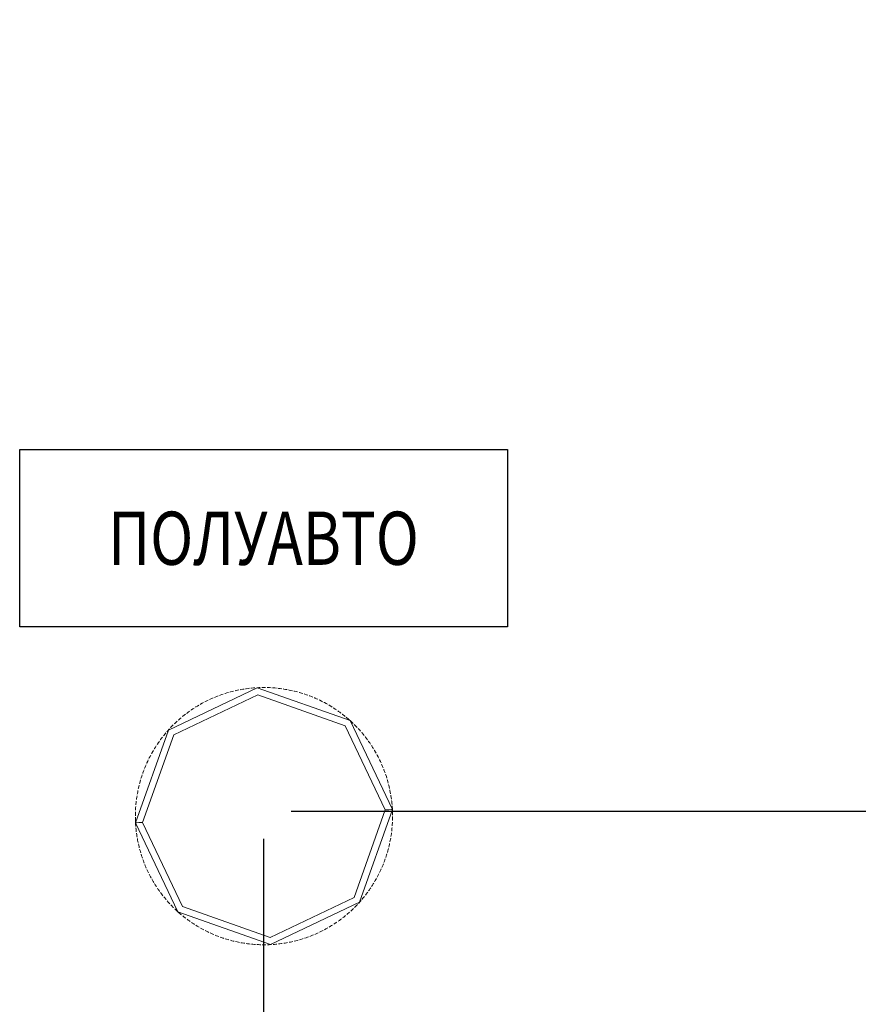
# Model space of a CAD drawing. Units: millimetres. Extents: x 2661 to 15062, y 0 to 420.
# Drawn here: x 10516 to 10535, y 300 to 322 of the extents above; entities that cross this region are included whole.
import ezdxf
from ezdxf.enums import TextEntityAlignment as Align

# ---------------------------------------------------------------- set-up
doc = ezdxf.new("R2010")
doc.units = ezdxf.units.MM
doc.layers.get('Defpoints').update_dxf_attribs({"color": 4})
doc.layers.add('EPLAN578', color=7, linetype='Continuous', lineweight=50)
doc.layers.add('РАЗМЕРЫ', color=3, linetype='Continuous', lineweight=25)
doc.styles.add('ISO', font='CS_Gost2304.shx', dxfattribs={"oblique": 15})
doc.styles.get("Standard").update_dxf_attribs({"font": 'arial.ttf'})
doc.styles.add('ГОСТ 2.304', font='isocpeur.ttf', dxfattribs={"width": 0.8, "oblique": 15})
doc.dimstyles.new('ISO-25', dxfattribs={"dimtxt": 2.5, "dimasz": 2.5, "dimexe": 1.25, "dimexo": 0.625, "dimtad": 1, "dimtxsty": 'Standard', "dimcen": 2.5, "dimadec": 0, "dimazin": 0, "dimtfac": 1, "dimtmove": 0, "dimatfit": 3, "dimfxl": 0, "dimarcsym": 0})

# ---------------------------------------------------------------- blocks, each defined once
blk = doc.blocks.new('*D353')
at = {"layer": 'Defpoints', "color": 0}
for p in [(10617.04, 321.99), (10521.911, 303.99), (10617.04, 303.99)]:
    blk.add_point(p, dxfattribs=at)
at = {"layer": 'РАЗМЕРЫ', "color": 0, "lineweight": -2}
for p, q in [((10617.665, 321.99), (10618.29, 321.99)), ((10617.04, 319.49), (10617.04, 306.49)), ((10522.536, 303.99), (10618.29, 303.99))]:
    blk.add_line(p, q, dxfattribs=at)
at = {"layer": 'РАЗМЕРЫ', "color": 0}
for points in [[(10617.456, 319.49), (10616.623, 319.49), (10617.04, 321.99)], [(10616.623, 306.49), (10617.456, 306.49), (10617.04, 303.99)]]:
    blk.add_solid(points, dxfattribs=at)
at = {"layer": 'РАЗМЕРЫ', "color": 0, "insert": (10615.092, 312.99), "char_height": 2.5, "attachment_point": 5, "rotation": 90, "style": 'ISO'}
blk.add_mtext('90', dxfattribs=at)
blk = doc.blocks.new('*D354')
at = {"layer": 'Defpoints', "color": 0}
for p in [(10617.04, 303.99), (10523.111, 290.99), (10617.04, 290.99)]:
    blk.add_point(p, dxfattribs=at)
at = {"layer": 'РАЗМЕРЫ', "color": 0, "lineweight": -2}
for p, q in [((10616.415, 303.99), (10615.79, 303.99)), ((10617.04, 301.49), (10617.04, 293.49)), ((10523.736, 290.99), (10618.29, 290.99))]:
    blk.add_line(p, q, dxfattribs=at)
at = {"layer": 'РАЗМЕРЫ', "color": 0}
for points in [[(10617.456, 301.49), (10616.623, 301.49), (10617.04, 303.99)], [(10616.623, 293.49), (10617.456, 293.49), (10617.04, 290.99)]]:
    blk.add_solid(points, dxfattribs=at)
at = {"layer": 'РАЗМЕРЫ', "color": 0, "insert": (10615.041, 297.49), "char_height": 2.5, "attachment_point": 5, "rotation": 90, "style": 'ISO'}
blk.add_mtext('65', dxfattribs=at)
blk = doc.blocks.new('*D404')
at = {"layer": 'Defpoints', "color": 0}
for p in [(10521.911, 303.99), (10521.911, 91.55), (10543.91, 91.55)]:
    blk.add_point(p, dxfattribs=at)
at = {"layer": 'РАЗМЕРЫ', "color": 0, "lineweight": -2}
for p, q in [((10521.911, 303.365), (10521.911, 90.3)), ((10543.91, 92.175), (10543.91, 92.8)), ((10541.41, 91.55), (10524.411, 91.55))]:
    blk.add_line(p, q, dxfattribs=at)
at = {"layer": 'РАЗМЕРЫ', "color": 0}
for points in [[(10524.411, 91.967), (10524.411, 91.134), (10521.911, 91.55)], [(10541.41, 91.134), (10541.41, 91.967), (10543.91, 91.55)]]:
    blk.add_solid(points, dxfattribs=at)
at = {"layer": 'РАЗМЕРЫ', "color": 0, "insert": (10532.911, 93.425), "char_height": 2.5, "attachment_point": 5, "style": 'ISO'}
blk.add_mtext('110', dxfattribs=at)

msp = doc.modelspace()

# ---------------------------------------------------------------- linework, layer by layer
at = {"ltscale": 100}
msp.add_lwpolyline([(10516.4114, 312.1433), (10527.4114, 312.1433), (10527.4114, 308.1433), (10516.4114, 308.1433)], close=True, dxfattribs=at)
at = {"layer": 'EPLAN578', "color": 30, "linetype": 'Continuous', "lineweight": 0, "ltscale": 4}
for p, q in [((10521.6416, 306.765), (10521.682, 306.7686)), ((10521.682, 306.7686), (10521.7152, 306.7712)), ((10521.7628, 306.7742), (10521.7699, 306.7745)), ((10521.8032, 306.7761), (10521.8365, 306.7772)), ((10521.8699, 306.778), (10521.8842, 306.7782)), ((10521.8842, 306.7782), (10521.9247, 306.7784)), ((10521.9247, 306.7784), (10521.958, 306.7782)), ((10521.9913, 306.7775), (10522.0056, 306.7772)), ((10522.0056, 306.7772), (10522.0461, 306.7757)), ((10522.0461, 306.7757), (10522.0794, 306.774)), ((10522.1127, 306.772), (10522.1269, 306.771)), ((10522.1269, 306.771), (10522.1673, 306.7679)), ((10519.8847, 305.7132), (10521.7782, 306.6149)), ((10520.806, 306.5559), (10520.8192, 306.5614)), ((10520.8192, 306.5614), (10520.8568, 306.5765)), ((10520.8568, 306.5765), (10520.8879, 306.5886)), ((10520.9191, 306.6002), (10520.9325, 306.6051)), ((10520.9325, 306.6051), (10520.9707, 306.6187)), ((10520.9707, 306.6187), (10521.0023, 306.6294)), ((10521.0339, 306.6398), (10521.0476, 306.6441)), ((10521.0476, 306.6441), (10521.0863, 306.656)), ((10521.0863, 306.656), (10521.1183, 306.6654)), ((10521.1503, 306.6744), (10521.1641, 306.6782)), ((10521.1641, 306.6782), (10521.2033, 306.6885)), ((10521.2033, 306.6885), (10521.2357, 306.6965)), ((10521.2751, 306.7058), (10521.2821, 306.7074)), ((10521.2821, 306.7074), (10521.3216, 306.716)), ((10521.3216, 306.716), (10521.3543, 306.7227)), ((10521.387, 306.729), (10521.4011, 306.7316)), ((10521.4011, 306.7316), (10521.441, 306.7386)), ((10521.441, 306.7386), (10521.4739, 306.7439)), ((10521.5069, 306.7489), (10521.521, 306.7509)), ((10521.521, 306.7509), (10521.5612, 306.7561)), ((10521.5612, 306.7561), (10521.5943, 306.7601)), ((10521.6274, 306.7636), (10521.6416, 306.765)), ((10521.7782, 306.6149), (10523.7547, 305.9136)), ((10522.1673, 306.7679), (10522.2005, 306.7648)), ((10522.2337, 306.7614), (10522.2479, 306.7598)), ((10522.2479, 306.7598), (10522.2881, 306.755)), ((10522.2881, 306.755), (10522.3211, 306.7505)), ((10522.3541, 306.7457), (10522.3683, 306.7436)), ((10522.3683, 306.7436), (10522.4082, 306.737)), ((10522.4082, 306.737), (10522.4411, 306.7312)), ((10522.4738, 306.725), (10522.4879, 306.7223)), ((10522.4879, 306.7223), (10522.5275, 306.7141)), ((10522.5275, 306.7141), (10522.5601, 306.7069)), ((10522.5925, 306.6993), (10522.6064, 306.696)), ((10522.6064, 306.696), (10522.6457, 306.6861)), ((10522.6457, 306.6861), (10522.6779, 306.6776)), ((10522.7101, 306.6687), (10522.7238, 306.6648)), ((10522.7238, 306.6648), (10522.7627, 306.6533)), ((10522.7627, 306.6533), (10522.7945, 306.6434)), ((10522.8262, 306.6332), (10522.8398, 306.6287)), ((10522.8398, 306.6287), (10522.8781, 306.6156)), ((10522.8781, 306.6156), (10522.9095, 306.6044)), ((10522.9408, 306.5928), (10522.9542, 306.5877)), ((10522.9542, 306.5877), (10522.9919, 306.573)), ((10522.9919, 306.573), (10523.0228, 306.5605)), ((10523.0536, 306.5477), (10523.0667, 306.5421)), ((10520.3751, 306.3327), (10520.3872, 306.3403)), ((10520.3872, 306.3403), (10520.4217, 306.3614)), ((10520.4217, 306.3614), (10520.4503, 306.3785)), ((10520.4792, 306.3952), (10520.4916, 306.4023)), ((10520.4916, 306.4023), (10520.527, 306.422)), ((10520.527, 306.422), (10520.5563, 306.4378)), ((10520.5858, 306.4533), (10520.5986, 306.4599)), ((10520.5986, 306.4599), (10520.6347, 306.4781)), ((10520.6347, 306.4781), (10520.6647, 306.4927)), ((10520.6948, 306.5069), (10520.7078, 306.513)), ((10520.7078, 306.513), (10520.7447, 306.5296)), ((10520.7447, 306.5296), (10520.7753, 306.543)), ((10523.1038, 306.5258), (10523.1341, 306.512)), ((10523.1643, 306.4979), (10523.1772, 306.4917)), ((10523.1772, 306.4917), (10523.2136, 306.4739)), ((10523.2136, 306.4739), (10523.2434, 306.4588)), ((10523.2729, 306.4435), (10523.2856, 306.4368)), ((10523.2856, 306.4368), (10523.3212, 306.4174)), ((10523.3212, 306.4174), (10523.3503, 306.4012)), ((10523.3792, 306.3845), (10523.3915, 306.3773)), ((10523.3915, 306.3773), (10523.4263, 306.3565)), ((10523.4263, 306.3565), (10523.4546, 306.339)), ((10520.0796, 306.1197), (10520.0907, 306.1287)), ((10520.0907, 306.1287), (10520.1223, 306.1541)), ((10520.1223, 306.1541), (10520.1486, 306.1746)), ((10520.1751, 306.1948), (10520.1866, 306.2034)), ((10520.1866, 306.2034), (10520.2192, 306.2273)), ((10520.2192, 306.2273), (10520.2463, 306.2467)), ((10520.2736, 306.2658), (10520.2854, 306.2739)), ((10520.2854, 306.2739), (10520.319, 306.2965)), ((10520.319, 306.2965), (10520.3469, 306.3147)), ((10523.4828, 306.3212), (10523.4949, 306.3135)), ((10523.4949, 306.3135), (10523.5287, 306.2913)), ((10523.5287, 306.2913), (10523.5563, 306.2726)), ((10523.5838, 306.2537), (10523.5955, 306.2454)), ((10523.6283, 306.2218), (10523.6552, 306.202)), ((10523.6818, 306.1819), (10523.6931, 306.1732)), ((10523.6931, 306.1732), (10523.725, 306.1482)), ((10523.725, 306.1482), (10523.7509, 306.1273)), ((10523.7767, 306.1061), (10523.7876, 306.0969)), ((10519.8132, 305.8714), (10519.8231, 305.8817)), ((10519.8231, 305.8817), (10519.8513, 305.9108)), ((10519.8513, 305.9108), (10519.8748, 305.9345)), ((10519.8985, 305.9578), (10519.9088, 305.9678)), ((10519.9088, 305.9678), (10519.9382, 305.9957)), ((10519.9382, 305.9957), (10519.9627, 306.0183)), ((10519.9874, 306.0407), (10519.9981, 306.0502)), ((10519.9981, 306.0502), (10520.0286, 306.0768)), ((10520.0286, 306.0768), (10520.054, 306.0984)), ((10523.7876, 306.0969), (10523.8184, 306.0706)), ((10523.8184, 306.0706), (10523.8435, 306.0487)), ((10523.8435, 306.0487), (10523.8617, 306.0324)), ((10523.8789, 306.0168), (10523.9086, 305.9892)), ((10523.9086, 305.9892), (10523.9327, 305.9662)), ((10523.9566, 305.9429), (10523.9667, 305.9328)), ((10523.9952, 305.9041), (10524.0184, 305.8801)), ((10519.1835, 303.7367), (10519.8847, 305.7132)), ((10519.6129, 305.6355), (10519.6332, 305.6619)), ((10519.6539, 305.6881), (10519.6628, 305.6993)), ((10519.6628, 305.6993), (10519.6885, 305.7306)), ((10519.6885, 305.7306), (10519.7099, 305.7561)), ((10519.7316, 305.7814), (10519.7411, 305.7922)), ((10519.7411, 305.7922), (10519.766, 305.8202)), ((10519.768, 305.8224), (10519.7905, 305.847)), ((10524.0412, 305.8558), (10524.051, 305.8453)), ((10524.051, 305.8453), (10524.0782, 305.8154)), ((10524.0782, 305.8154), (10524.1003, 305.7905)), ((10524.1222, 305.7653), (10524.1315, 305.7544)), ((10524.1315, 305.7544), (10524.1574, 305.7233)), ((10524.1574, 305.7233), (10524.1785, 305.6975)), ((10524.1993, 305.6714), (10524.2081, 305.6601)), ((10524.2081, 305.6601), (10524.2327, 305.628)), ((10519.4739, 305.4363), (10519.492, 305.4643)), ((10519.5104, 305.4921), (10519.5184, 305.504)), ((10519.5184, 305.504), (10519.5413, 305.5374)), ((10519.5413, 305.5374), (10519.5605, 305.5646)), ((10519.5801, 305.5916), (10519.5886, 305.6031)), ((10519.5886, 305.6031), (10519.6129, 305.6355)), ((10524.2327, 305.628), (10524.2527, 305.6013)), ((10524.2723, 305.5744), (10524.2807, 305.5627)), ((10524.2807, 305.5627), (10524.304, 305.5296)), ((10524.304, 305.5296), (10524.3228, 305.5021)), ((10524.3413, 305.4744), (10524.3491, 305.4624)), ((10524.3491, 305.4624), (10524.371, 305.4283)), ((10519.3336, 305.1902), (10519.3521, 305.2262)), ((10519.3521, 305.2262), (10519.3678, 305.2556)), ((10519.3838, 305.2848), (10519.3908, 305.2973)), ((10519.3908, 305.2973), (10519.4108, 305.3325)), ((10519.4108, 305.3325), (10519.4277, 305.3613)), ((10519.4449, 305.3898), (10519.4524, 305.402)), ((10519.4524, 305.402), (10519.4739, 305.4363)), ((10524.371, 305.4283), (10524.3887, 305.4001)), ((10524.406, 305.3716), (10524.4133, 305.3593)), ((10524.4133, 305.3593), (10524.4338, 305.3243)), ((10524.4338, 305.3243), (10524.4502, 305.2953)), ((10524.4664, 305.2662), (10524.4732, 305.2536)), ((10524.4732, 305.2536), (10524.4921, 305.2178)), ((10524.4921, 305.2178), (10524.5073, 305.1881)), ((10519.2329, 304.9692), (10519.2484, 305.0066)), ((10519.2484, 305.0066), (10519.2615, 305.0372)), ((10519.275, 305.0677), (10519.2809, 305.0807)), ((10519.2809, 305.0807), (10519.298, 305.1175)), ((10519.298, 305.1175), (10519.3124, 305.1475)), ((10519.3271, 305.1774), (10519.3336, 305.1902)), ((10524.5222, 305.1583), (10524.5285, 305.1455)), ((10524.5285, 305.1455), (10524.5459, 305.1089)), ((10524.5459, 305.1089), (10524.5599, 305.0786)), ((10524.5735, 305.0482), (10524.5793, 305.0351)), ((10524.5793, 305.0351), (10524.5952, 304.9979)), ((10524.5952, 304.9979), (10524.6079, 304.967)), ((10519.151, 304.7405), (10519.1633, 304.7791)), ((10519.1633, 304.7791), (10519.1739, 304.8107)), ((10519.1848, 304.8422), (10519.1896, 304.8557)), ((10519.1896, 304.8557), (10519.2035, 304.8937)), ((10519.2035, 304.8937), (10519.2153, 304.9249)), ((10519.2275, 304.9559), (10519.2329, 304.9692)), ((10524.6202, 304.9361), (10524.6254, 304.9227)), ((10524.6254, 304.9227), (10524.6397, 304.8849)), ((10524.6397, 304.8849), (10524.6511, 304.8535)), ((10524.6621, 304.8221), (10524.6667, 304.8085)), ((10524.6667, 304.8085), (10524.6795, 304.7701)), ((10519.0976, 304.5452), (10519.1055, 304.5776)), ((10519.1137, 304.6099), (10519.1174, 304.6238)), ((10519.1174, 304.6238), (10519.128, 304.6628)), ((10519.128, 304.6628), (10519.1372, 304.6949)), ((10519.1468, 304.7268), (10519.151, 304.7405)), ((10524.6795, 304.7701), (10524.6895, 304.7383)), ((10524.6992, 304.7064), (10524.7033, 304.6927)), ((10524.7033, 304.6927), (10524.7144, 304.6537)), ((10524.7144, 304.6537), (10524.7231, 304.6216)), ((10524.7315, 304.5893), (10524.7349, 304.5754)), ((10524.7349, 304.5754), (10524.7444, 304.536)), ((10519.0517, 304.3067), (10519.0569, 304.3397)), ((10519.0624, 304.3726), (10519.0648, 304.3867)), ((10519.0648, 304.3867), (10519.0722, 304.4265)), ((10519.0722, 304.4265), (10519.0787, 304.4592)), ((10519.0855, 304.4918), (10519.0886, 304.5058)), ((10519.0886, 304.5058), (10519.0976, 304.5452)), ((10524.7444, 304.536), (10524.7518, 304.5035)), ((10524.7588, 304.4709), (10524.7617, 304.4569)), ((10524.7617, 304.4569), (10524.7695, 304.4172)), ((10524.7695, 304.4172), (10524.7755, 304.3844)), ((10524.7811, 304.3515), (10524.7834, 304.3374)), ((10524.7834, 304.3374), (10524.7895, 304.2974)), ((10519.031, 304.1317), (10519.0323, 304.146)), ((10519.0323, 304.146), (10519.0363, 304.1863)), ((10519.0363, 304.1863), (10519.0401, 304.2194)), ((10519.0442, 304.2525), (10519.0451, 304.2596)), ((10519.0451, 304.2596), (10519.046, 304.2666)), ((10519.046, 304.2666), (10519.0517, 304.3067)), ((10524.7895, 304.2974), (10524.7941, 304.2644)), ((10524.7984, 304.2313), (10524.8001, 304.2171)), ((10524.8001, 304.2171), (10524.8045, 304.1769)), ((10524.8045, 304.1769), (10524.8078, 304.1437)), ((10524.8106, 304.1105), (10524.8118, 304.0962)), ((10519.02, 303.9034), (10519.0207, 303.9439)), ((10519.02, 303.8891), (10519.02, 303.9034)), ((10519.0207, 303.9439), (10519.0216, 303.9772)), ((10519.023, 304.0105), (10519.0233, 304.0177)), ((10519.0233, 304.0177), (10519.024, 304.0319)), ((10519.024, 304.0319), (10519.026, 304.0652)), ((10519.026, 304.0652), (10519.0283, 304.0985)), ((10523.9552, 302.0437), (10524.6564, 304.0202)), ((10524.6564, 304.0202), (10524.7385, 304.0244)), ((10524.7385, 304.0244), (10524.7956, 304.0274)), ((10524.7956, 304.0274), (10524.8161, 304.0284)), ((10524.8118, 304.0962), (10524.8149, 304.0487)), ((10524.8149, 304.0487), (10524.8161, 304.0284)), ((10524.8161, 304.0284), (10524.8167, 304.0154)), ((10524.8167, 304.0154), (10524.8173, 304.0023)), ((10524.8178, 303.9892), (10524.8183, 303.9749)), ((10524.8183, 303.9749), (10524.8194, 303.9344)), ((10524.8194, 303.9344), (10524.8199, 303.9011)), ((10519.02, 303.8557), (10519.0205, 303.8224)), ((10519.0205, 303.8224), (10519.0213, 303.7891)), ((10519.0213, 303.7891), (10519.0221, 303.7676)), ((10519.0226, 303.7546), (10519.0232, 303.7415)), ((10519.0232, 303.7415), (10519.0238, 303.7284)), ((10519.0249, 303.7082), (10519.0262, 303.688)), ((10519.0262, 303.688), (10519.0292, 303.6464)), ((10519.0443, 303.7295), (10519.1014, 303.7324)), ((10519.1014, 303.7324), (10519.1835, 303.7367)), ((10524.8116, 303.6584), (10524.8139, 303.6916)), ((10524.8139, 303.6916), (10524.8159, 303.7249)), ((10524.8159, 303.7249), (10524.8162, 303.732)), ((10524.8162, 303.732), (10524.8169, 303.7463)), ((10524.8183, 303.7796), (10524.8192, 303.813)), ((10524.8192, 303.813), (10524.8198, 303.8463)), ((10524.8198, 303.8463), (10524.8199, 303.8678)), ((10519.0321, 303.6132), (10519.0353, 303.58)), ((10519.0353, 303.58), (10519.039, 303.5468)), ((10519.039, 303.5468), (10519.0415, 303.5255)), ((10519.0457, 303.4925), (10519.0504, 303.4595)), ((10519.0504, 303.4595), (10519.0554, 303.4265)), ((10524.783, 303.4172), (10524.7881, 303.4501)), ((10524.7881, 303.4501), (10524.7929, 303.4831)), ((10524.7929, 303.4831), (10524.7957, 303.5044)), ((10524.7998, 303.5375), (10524.8036, 303.5706)), ((10524.8036, 303.5706), (10524.8069, 303.6038)), ((10524.8069, 303.6038), (10524.8089, 303.6251)), ((10519.0554, 303.4265), (10519.0588, 303.4053)), ((10519.0644, 303.3724), (10519.0704, 303.3397)), ((10519.0704, 303.3397), (10519.0768, 303.3069)), ((10519.0768, 303.3069), (10519.0811, 303.2859)), ((10519.0881, 303.2533), (10519.0955, 303.2208)), ((10519.0955, 303.2208), (10519.1032, 303.1884)), ((10524.7422, 303.2116), (10524.7497, 303.2441)), ((10524.7497, 303.2441), (10524.7543, 303.2651)), ((10524.7612, 303.2977), (10524.7677, 303.3304)), ((10524.7677, 303.3304), (10524.7738, 303.3632)), ((10524.7738, 303.3632), (10524.7775, 303.3843)), ((10519.1032, 303.1884), (10519.1084, 303.1676)), ((10519.1168, 303.1353), (10519.1255, 303.1031)), ((10519.1255, 303.1031), (10519.1346, 303.071)), ((10519.1346, 303.071), (10519.1407, 303.0504)), ((10519.1504, 303.0185), (10519.1604, 302.9868)), ((10524.6765, 302.9778), (10524.6867, 303.0095)), ((10524.6867, 303.0095), (10524.6931, 303.03)), ((10524.7026, 303.062), (10524.7118, 303.094)), ((10524.7118, 303.094), (10524.7207, 303.1262)), ((10524.7207, 303.1262), (10524.7262, 303.1469)), ((10524.7344, 303.1792), (10524.7422, 303.2116)), ((10519.1604, 302.9868), (10519.1709, 302.9551)), ((10519.1709, 302.9551), (10519.1778, 302.9348)), ((10519.1888, 302.9033), (10519.2002, 302.872)), ((10519.2002, 302.872), (10519.2119, 302.8408)), ((10519.2119, 302.8408), (10519.2197, 302.8208)), ((10519.232, 302.7898), (10519.2447, 302.759)), ((10524.5915, 302.7503), (10524.6043, 302.7811)), ((10524.6043, 302.7811), (10524.6123, 302.801)), ((10524.6246, 302.832), (10524.6364, 302.8631)), ((10524.6364, 302.8631), (10524.6479, 302.8944)), ((10524.6479, 302.8944), (10524.6551, 302.9146)), ((10524.666, 302.9462), (10524.6765, 302.9778)), ((10519.2447, 302.759), (10519.2578, 302.7283)), ((10519.2578, 302.7283), (10519.2663, 302.7086)), ((10519.28, 302.6782), (10519.2939, 302.6479)), ((10519.2939, 302.6479), (10519.3083, 302.6178)), ((10519.3083, 302.6178), (10519.3177, 302.5985)), ((10519.3325, 302.5687), (10519.3478, 302.539)), ((10524.4877, 302.5307), (10524.5031, 302.5603)), ((10524.5031, 302.5603), (10524.5127, 302.5794)), ((10524.5275, 302.6093), (10524.5419, 302.6394)), ((10524.5419, 302.6394), (10524.556, 302.6696)), ((10524.556, 302.6696), (10524.5649, 302.6892)), ((10524.5784, 302.7196), (10524.5915, 302.7503)), ((10519.3478, 302.539), (10519.3633, 302.5096)), ((10519.3633, 302.5096), (10519.3735, 302.4907)), ((10519.3897, 302.4615), (10519.4061, 302.4325)), ((10519.4061, 302.4325), (10519.4229, 302.4037)), ((10519.4229, 302.4037), (10519.4339, 302.3853)), ((10519.4512, 302.3568), (10519.4689, 302.3285)), ((10524.366, 302.3205), (10524.3837, 302.3488)), ((10524.3837, 302.3488), (10524.395, 302.367)), ((10524.4122, 302.3956), (10524.4291, 302.4243)), ((10524.4291, 302.4243), (10524.4456, 302.4533)), ((10524.4456, 302.4533), (10524.4561, 302.472)), ((10524.4721, 302.5013), (10524.4877, 302.5307)), ((10519.4689, 302.3285), (10519.4868, 302.3004)), ((10519.4868, 302.3004), (10519.4986, 302.2825)), ((10519.5171, 302.2547), (10519.5359, 302.2272)), ((10519.5359, 302.2272), (10519.5551, 302.1999)), ((10519.5551, 302.1999), (10519.5675, 302.1825)), ((10519.5872, 302.1556), (10519.6072, 302.1288)), ((10519.6072, 302.1288), (10519.6274, 302.1024)), ((10524.2067, 302.0949), (10524.227, 302.1213)), ((10524.227, 302.1213), (10524.2471, 302.148)), ((10524.2471, 302.148), (10524.2598, 302.1652)), ((10524.2793, 302.1922), (10524.2986, 302.2195)), ((10524.2986, 302.2195), (10524.3175, 302.2469)), ((10524.3175, 302.2469), (10524.3295, 302.2647)), ((10524.3479, 302.2925), (10524.366, 302.3205)), ((10519.6274, 302.1024), (10519.6406, 302.0855)), ((10519.6614, 302.0594), (10519.6824, 302.0335)), ((10519.6824, 302.0335), (10519.7038, 302.0079)), ((10519.7038, 302.0079), (10519.7177, 301.9916)), ((10519.7395, 301.9664), (10519.7617, 301.9415)), ((10519.7617, 301.9415), (10519.7841, 301.9168)), ((10519.7841, 301.9168), (10519.7986, 301.901)), ((10522.0617, 301.1419), (10523.9552, 302.0437)), ((10524.0118, 301.8699), (10524.0266, 301.8855)), ((10524.0494, 301.9098), (10524.0719, 301.9344)), ((10524.0719, 301.9344), (10524.0739, 301.9366)), ((10524.0941, 301.9593), (10524.1082, 301.9754)), ((10524.13, 302.0007), (10524.1514, 302.0263)), ((10524.1514, 302.0263), (10524.1726, 302.052)), ((10524.1726, 302.052), (10524.186, 302.0687)), ((10519.8215, 301.8768), (10519.8447, 301.8528)), ((10519.8447, 301.8528), (10519.8681, 301.8291)), ((10519.9072, 301.7906), (10519.9313, 301.7676)), ((10519.9313, 301.7676), (10519.9557, 301.7449)), ((10519.9557, 301.7449), (10519.9782, 301.7245)), ((10519.9964, 301.7082), (10520.0215, 301.6862)), ((10520.0215, 301.6862), (10520.0468, 301.6645)), ((10520.0468, 301.6645), (10520.0632, 301.6507)), ((10520.0852, 301.8432), (10522.0617, 301.1419)), ((10523.7859, 301.6585), (10523.8113, 301.6801)), ((10523.8113, 301.6801), (10523.8364, 301.7019)), ((10523.8364, 301.7019), (10523.8471, 301.7114)), ((10523.8471, 301.7114), (10523.8525, 301.7162)), ((10523.8772, 301.7385), (10523.9017, 301.7612)), ((10523.9017, 301.7612), (10523.9259, 301.7841)), ((10523.9259, 301.7841), (10523.9413, 301.799)), ((10523.9651, 301.8224), (10523.9886, 301.846)), ((10523.9886, 301.846), (10524.0118, 301.8699)), ((10520.0889, 301.6295), (10520.1149, 301.6086)), ((10520.1149, 301.6086), (10520.1411, 301.588)), ((10520.1411, 301.588), (10520.1581, 301.5749)), ((10520.1847, 301.5548), (10520.2115, 301.5351)), ((10520.2115, 301.5351), (10520.2386, 301.5156)), ((10520.2386, 301.5156), (10520.2561, 301.5032)), ((10520.2835, 301.4842), (10520.3112, 301.4656)), ((10520.3112, 301.4656), (10520.339, 301.4472)), ((10520.339, 301.4472), (10520.3571, 301.4356)), ((10523.4929, 301.4421), (10523.5208, 301.4603)), ((10523.5208, 301.4603), (10523.5485, 301.4789)), ((10523.5485, 301.4789), (10523.5662, 301.491)), ((10523.5936, 301.5101), (10523.6207, 301.5295)), ((10523.6207, 301.5295), (10523.6476, 301.5492)), ((10523.6476, 301.5492), (10523.6648, 301.5621)), ((10523.6913, 301.5823), (10523.7176, 301.6028)), ((10523.7176, 301.6028), (10523.7436, 301.6236)), ((10523.7436, 301.6236), (10523.7547, 301.6326)), ((10523.7547, 301.6326), (10523.7602, 301.6372)), ((10520.3852, 301.4178), (10520.4136, 301.4003)), ((10520.4136, 301.4003), (10520.4422, 301.3832)), ((10520.4422, 301.3832), (10520.4607, 301.3723)), ((10520.4896, 301.3557), (10520.5187, 301.3394)), ((10520.5187, 301.3394), (10520.548, 301.3235)), ((10520.548, 301.3235), (10520.5669, 301.3134)), ((10520.5965, 301.298), (10520.6263, 301.283)), ((10520.6263, 301.283), (10520.6562, 301.2683)), ((10520.6562, 301.2683), (10520.6755, 301.259)), ((10520.7057, 301.2448), (10520.7361, 301.2311)), ((10520.7361, 301.2311), (10520.7666, 301.2176)), ((10523.0646, 301.2139), (10523.0952, 301.2272)), ((10523.0952, 301.2272), (10523.1256, 301.2409)), ((10523.1256, 301.2409), (10523.145, 301.2499)), ((10523.1752, 301.2642), (10523.2052, 301.2788)), ((10523.2052, 301.2788), (10523.235, 301.2937)), ((10523.235, 301.2937), (10523.254, 301.3035)), ((10523.2836, 301.319), (10523.3129, 301.3349)), ((10523.3129, 301.3349), (10523.342, 301.351)), ((10523.342, 301.351), (10523.3607, 301.3616)), ((10523.3895, 301.3784), (10523.4182, 301.3954)), ((10523.4182, 301.3954), (10523.4466, 301.4128)), ((10523.4466, 301.4128), (10523.4648, 301.4242)), ((10520.7666, 301.2176), (10520.7863, 301.2092)), ((10520.8171, 301.1963), (10520.848, 301.1838)), ((10520.848, 301.1838), (10520.879, 301.1717)), ((10520.879, 301.1717), (10520.8991, 301.164)), ((10520.9304, 301.1525), (10520.9618, 301.1413)), ((10520.9618, 301.1413), (10520.9933, 301.1305)), ((10520.9933, 301.1305), (10521.0069, 301.1259)), ((10521.0069, 301.1259), (10521.0137, 301.1237)), ((10521.0454, 301.1134), (10521.0772, 301.1036)), ((10521.0772, 301.1036), (10521.1092, 301.0941)), ((10521.1092, 301.0941), (10521.1298, 301.0881)), ((10521.1619, 301.0792), (10521.1942, 301.0707)), ((10521.1942, 301.0707), (10521.2265, 301.0626)), ((10521.2265, 301.0626), (10521.2473, 301.0575)), ((10521.2798, 301.05), (10521.3124, 301.0428)), ((10521.3124, 301.0428), (10521.345, 301.036)), ((10521.345, 301.036), (10521.3661, 301.0318)), ((10521.3988, 301.0256), (10521.4317, 301.0198)), ((10521.4317, 301.0198), (10521.4646, 301.0144)), ((10521.4646, 301.0144), (10521.4858, 301.0111)), ((10521.5187, 301.0063), (10521.5518, 301.0019)), ((10521.5518, 301.0019), (10521.5849, 300.9978)), ((10521.5849, 300.9978), (10521.6062, 300.9954)), ((10522.2456, 300.9968), (10522.2787, 301.0007)), ((10522.2787, 301.0007), (10522.3118, 301.005)), ((10522.3118, 301.005), (10522.333, 301.008)), ((10522.366, 301.0129), (10522.3989, 301.0183)), ((10522.3989, 301.0183), (10522.4318, 301.0239)), ((10522.4318, 301.0239), (10522.4529, 301.0278)), ((10522.4856, 301.0341), (10522.5183, 301.0408)), ((10522.5183, 301.0408), (10522.5508, 301.0479)), ((10522.5508, 301.0479), (10522.5718, 301.0526)), ((10522.6042, 301.0603), (10522.6366, 301.0684)), ((10522.6366, 301.0684), (10522.6688, 301.0768)), ((10522.6688, 301.0768), (10522.6895, 301.0824)), ((10522.7216, 301.0914), (10522.7536, 301.1008)), ((10522.7536, 301.1008), (10522.7855, 301.1106)), ((10522.7855, 301.1106), (10522.8059, 301.1171)), ((10522.8376, 301.1275), (10522.8692, 301.1382)), ((10522.8692, 301.1382), (10522.9006, 301.1493)), ((10522.9006, 301.1493), (10522.9208, 301.1566)), ((10522.952, 301.1683), (10522.9831, 301.1803)), ((10522.9831, 301.1803), (10523.0141, 301.1927)), ((10523.0141, 301.1927), (10523.0339, 301.2009)), ((10521.6394, 300.992), (10521.6726, 300.989)), ((10521.6726, 300.989), (10521.7058, 300.9863)), ((10521.7058, 300.9863), (10521.7272, 300.9848)), ((10521.7605, 300.9828), (10521.7938, 300.9812)), ((10521.7938, 300.9812), (10521.8271, 300.9799)), ((10521.8271, 300.9799), (10521.8485, 300.9793)), ((10521.8819, 300.9787), (10521.9152, 300.9784)), ((10521.9152, 300.9784), (10521.9486, 300.9786)), ((10521.9486, 300.9786), (10521.9629, 300.9787)), ((10522.0033, 300.9796), (10522.0367, 300.9808)), ((10522.0367, 300.9808), (10522.07, 300.9823)), ((10522.07, 300.9823), (10522.0914, 300.9835)), ((10522.0771, 300.9827), (10522.0843, 300.9831)), ((10522.1247, 300.9857), (10522.1579, 300.9882)), ((10522.1579, 300.9882), (10522.1911, 300.9911)), ((10522.1911, 300.9911), (10522.2125, 300.9932))]:
    msp.add_line(p, q, dxfattribs=at)
for points in [[(10519.768, 305.8224), (10519.766, 305.8202), (10521.7699, 306.7745)], [(10521.7699, 306.7745), (10521.7556, 306.7738), (10521.7628, 306.7742)], [(10523.8617, 306.0324), (10521.7699, 306.7745), (10521.8032, 306.7761)], [(10523.0667, 306.5421), (10523.0733, 306.5392), (10523.1038, 306.5258)], [(10523.5955, 306.2454), (10523.6013, 306.2413), (10523.6283, 306.2218)], [(10523.7547, 305.9136), (10524.6564, 304.0202), (10524.6564, 304.0202)], [(10524.8161, 304.0284), (10523.8617, 306.0324), (10523.8789, 306.0168)], [(10523.9667, 305.9328), (10523.9718, 305.9278), (10523.9952, 305.9041)], [(10519.766, 305.8202), (10519.0238, 303.7284), (10519.9782, 301.7245)], [(10524.8161, 304.0284), (10524.0739, 301.9366), (10524.0941, 301.9593)], [(10519.0249, 303.7082), (10519.0238, 303.7284), (10519.0443, 303.7295)], [(10520.0852, 301.8432), (10519.1835, 303.7367), (10519.1835, 303.7367)], [(10522.0771, 300.9827), (10522.07, 300.9823), (10524.0739, 301.9366)], [(10519.8681, 301.8291), (10519.8732, 301.824), (10519.8833, 301.8139)], [(10519.9964, 301.7082), (10519.9782, 301.7245), (10522.07, 300.9823)]]:
    msp.add_lwpolyline(points, dxfattribs=at)

# ---------------------------------------------------------------- texts
at = {"linetype": 'Continuous', "ltscale": 100, "style": 'ГОСТ 2.304', "oblique": 8, "width": 0.8}
msp.add_text('ПОЛУАВТО', height=1.2, dxfattribs=at).set_placement((10521.9114, 310.1433), align=Align.MIDDLE_CENTER)

# ---------------------------------------------------------------- dimensions: what is measured, and where the dimension line sits
at = {"layer": 'РАЗМЕРЫ'}
for base, p1, p2, angle, picture, middle in [((10617.0397, 303.9903), (10617.0397, 321.9903), (10521.9114, 303.9903), 270, '*D353', (10615.0924, 312.9903)), ((10617.0397, 290.9903), (10617.0397, 303.9903), (10523.1114, 290.9903), 90, '*D354', (10615.0406, 297.4903))]:
    dim = msp.add_linear_dim(base=base, p1=p1, p2=p2, angle=angle, dimstyle='ISO-25', override={"dimlfac": 5, "dimtxsty": 'ISO', "dimsah": 1, "dimtolj": 0}, dxfattribs=at)
    dim.commit()
    dim.dimension.update_dxf_attribs({"geometry": picture, "text_midpoint": middle})
dim = msp.add_linear_dim(base=(10521.9114, 91.5503), p1=(10543.9101, 91.5503), p2=(10521.9114, 303.9903), text='110', dimstyle='ISO-25', override={"dimlfac": 1, "dimtxsty": 'ISO', "dimsah": 1, "dimtolj": 0}, dxfattribs=at)
dim.commit()
dim.dimension.update_dxf_attribs({"geometry": '*D404', "text_midpoint": (10532.9108, 93.4253)})

doc.saveas('drawing.dxf')
